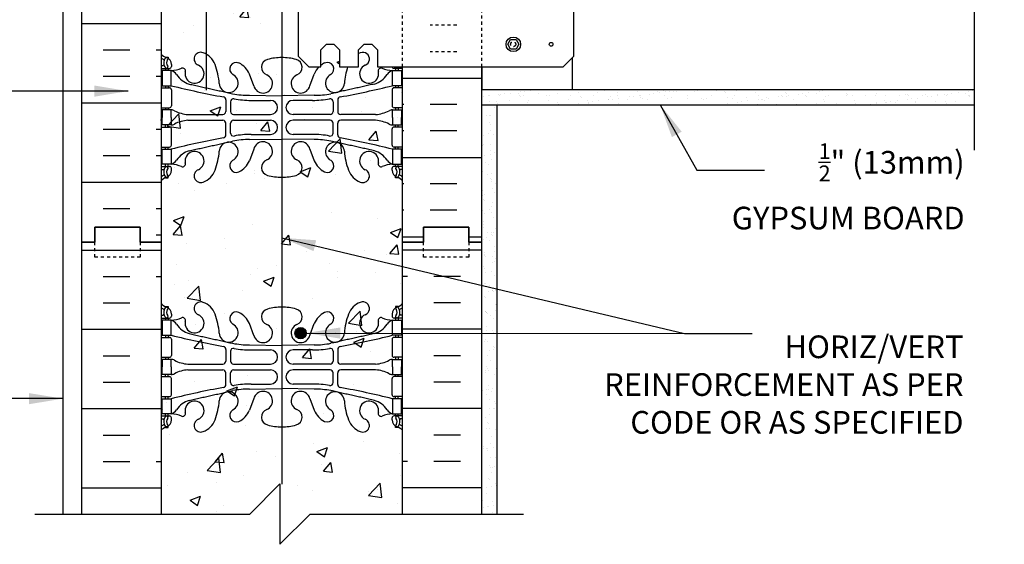
# Model space of a CAD drawing. Units: inches. Extents: x 109 to 200.6, y 96.3 to 160.6.
# Drawn here: x 168 to 200.6, y 122.6 to 140 of the extents above; entities that cross this region are included whole.
import ezdxf

# ---------------------------------------------------------------- set-up
doc = ezdxf.new("R2010")
doc.units = ezdxf.units.IN
doc.header["$LTSCALE"] = 0.5
doc.header["$MEASUREMENT"] = 0
doc.linetypes.add('DASHED2', pattern=[0.375, 0.25, -0.125])
doc.linetypes.add('HIDDEN2', pattern=[0.1875, 0.125, -0.0625])
for name, color, linetype in [('HATCH', 12, 'Continuous'), ('line25', 2, 'Continuous'), ('LINE3', 3, 'Continuous'), ('LINE50', 5, 'Continuous'), ('LINE9', 9, 'Continuous'), ('TEXT', 4, 'Continuous'), ('Web_Edge', 9, 'Continuous')]:
    doc.layers.add(name, color=color, linetype=linetype)
doc.styles.add('DIM', font='romans.shx', dxfattribs={"width": 0.7})
doc.styles.add('ROMANS', font='romans.shx', dxfattribs={"height": 0.75})
doc.dimstyles.new('ext_12', dxfattribs={"dimscale": 12, "dimtxt": 0.09375, "dimasz": 0.09375, "dimexe": 0.09375, "dimexo": 0.0625, "dimgap": 0.0625, "dimtad": 1, "dimdec": 1, "dimzin": 3, "dimdsep": 46, "dimlunit": 4, "dimtxsty": 'DIM', "dimcen": 0.09, "dimdle": 0.09375, "dimclrt": 4, "dimadec": 0, "dimazin": 0, "dimtfac": 1, "dimtdec": 1, "dimtmove": 2, "dimatfit": 3, "dimfxl": 0, "dimfrac": 2, "dimtolj": 1, "dimtzin": 0, "dimarcsym": 0})
pattern_1 = [(37.5, (72.2165, 17.29576), (-0.0157483, 0.4817059), [0, -0.38, 0, -0.425, 0, -0.40625]), (7.5, (72.2165, 17.29576), (0.4424442, 0.7055365), [0, -0.205, 0, -0.3425, 0, -0.13125]), (327.5, (71.909, 17.29576), (0.7785355, 0.0014148), [0, -0.125, 0, -0.45, 0, -0.5875]), (317.5, (71.909, 17.29576), (0.7515317, 0.219419), [0, -0.0625, 0, -0.295, 0, -0.3375])]

msp = doc.modelspace()

# ---------------------------------------------------------------- hatches: boundary and pattern name
at = {"layer": 'HATCH'}
h = msp.add_hatch(dxfattribs=at)
h.set_pattern_fill('AR-CONC', color=256, scale=0.5, style=0)
h.paths.add_polyline_path([(180.678, 157.449, 0.134867), (180.593, 157.379, 0.520567), (180.002, 157.379, 0.520567), (179.529, 157.379, 0.520567), (179.056, 157.379, 0.469897), (178.678, 157.379, 0.469897), (178.3, 157.379, 0.520567), (177.826, 157.379, 0.520567), (177.353, 157.379, 0.520567), (176.762, 157.379, 0.520567), (176.424, 157.379, 0.520567), (175.866, 157.379, 0.520567), (174.937, 157.379, 0.520567), (174.565, 157.312, 0.520567), (173.737, 157.312, 0.520567), (173.314, 157.312, 0.377878), (172.678, 157.466), (172.678, 150.616), (172.678, 132.616), (172.678, 123.616), (175.615, 123.616), (176.615, 124.616), (176.615, 122.616), (177.615, 123.616), (180.678, 123.616), (180.678, 132.616), (180.678, 138.416), (179.843, 138.416), (179.843, 138.979), (179.655, 139.166), (179.405, 139.166), (179.218, 138.979), (179.218, 138.416), (178.593, 138.416), (178.593, 138.979), (178.405, 139.166), (178.155, 139.166), (177.968, 138.979), (177.968, 138.416), (177.571, 138.416), (177.218, 138.77), (177.218, 144.062), (177.571, 144.416), (177.968, 144.416), (177.968, 143.854), (178.155, 143.666), (178.405, 143.666), (178.593, 143.854), (178.593, 144.416), (179.218, 144.416), (179.218, 143.854), (179.405, 143.666), (179.655, 143.666), (179.843, 143.854), (179.843, 144.416), (180.678, 144.416), (180.678, 150.616)])
h = msp.add_hatch(dxfattribs=at)
h.set_pattern_fill('INSUL', color=256, scale=7, style=0)
h.set_pattern_definition([(0, (-2753.484, -264.3935), (0, 2.625), []), (0, (-2753.484, -263.5185), (0, 2.625), [0.875, -0.875]), (0, (-2753.484, -262.6435), (0, 2.625), [0.875, -0.875])])
h.paths.add_polyline_path([(170.053, 132.616), (170.49, 132.616), (170.49, 133.116), (171.99, 133.116), (171.99, 132.616), (172.678, 132.616), (172.678, 150.616), (171.99, 150.616), (171.99, 151.116), (170.49, 151.116), (170.49, 150.616), (170.053, 150.616)])
h = msp.add_hatch(dxfattribs=at)
h.set_pattern_fill('INSUL', color=256, scale=7, angle=180, style=0)
h.set_pattern_definition([(180, (72.2165, 17.2958), (-3e-16, -2.625), []), (180, (72.2165, 16.4208), (-3e-16, -2.625), [0.875, -0.875]), (180, (72.2165, 15.5458), (-3e-16, -2.625), [0.875, -0.875])])
h.paths.add_polyline_path([(183.303, 138.416), (180.678, 138.416), (180.678, 132.616), (181.365, 132.616), (181.365, 133.116), (182.865, 133.116), (182.865, 132.616), (183.303, 132.616)])
h = msp.add_hatch(dxfattribs=at)
h.set_pattern_fill('AR-SAND', color=256, scale=0.25, style=0)
h.set_pattern_definition(pattern_1)
h.paths.add_polyline_path([(183.303, 137.666), (183.303, 137.166), (199.598, 137.166), (199.598, 137.666)])
h = msp.add_hatch(dxfattribs=at)
h.set_pattern_fill('AR-SAND', color=256, scale=0.25, style=0)
h.set_pattern_definition(pattern_1)
h.paths.add_polyline_path([(183.303, 132.616), (183.303, 123.616), (183.803, 123.616), (183.803, 137.166), (183.303, 137.166)])
at = {"layer": 'LINE3'}
msp.add_hatch(color=256, dxfattribs=at).paths.add_polyline_path([(177.114, 129.606, 1), (177.489, 129.606, 1)])

# ---------------------------------------------------------------- linework, layer by layer
at = {"layer": 'HATCH', "linetype": 'HIDDEN2'}
for p, q in [((182.467, 139.796), (181.592, 139.796)), ((182.467, 138.921), (181.592, 138.921))]:
    msp.add_line(p, q, dxfattribs=at)
at = {"layer": 'HATCH'}
for p, q in [((170.053, 132.357), (172.678, 132.357)), ((183.303, 132.357), (180.678, 132.357)), ((170.766, 131.482), (171.641, 131.482)), ((172.516, 131.482), (172.678, 131.482)), ((180.839, 131.482), (180.678, 131.482)), ((182.589, 131.482), (181.714, 131.482)), ((170.766, 130.607), (171.641, 130.607)), ((182.589, 130.607), (181.714, 130.607)), ((170.053, 129.732), (172.678, 129.732)), ((183.303, 129.732), (180.678, 129.732)), ((170.766, 128.857), (171.641, 128.857)), ((182.589, 128.857), (181.714, 128.857)), ((170.766, 127.982), (171.641, 127.982)), ((182.589, 127.982), (181.714, 127.982)), ((170.053, 127.107), (172.678, 127.107)), ((183.303, 127.107), (180.678, 127.107)), ((170.766, 126.232), (171.641, 126.232)), ((182.589, 126.232), (181.714, 126.232)), ((170.766, 125.357), (171.641, 125.357)), ((172.516, 125.357), (172.678, 125.357)), ((180.839, 125.357), (180.678, 125.357)), ((182.589, 125.357), (181.714, 125.357)), ((170.053, 124.482), (172.678, 124.482)), ((183.303, 124.482), (180.678, 124.482))]:
    msp.add_line(p, q, dxfattribs=at)
at = {"layer": 'line25'}
for p, q in [((172.678, 150.616), (172.678, 132.616)), ((186.303, 137.666), (186.303, 138.73)), ((180.678, 132.616), (180.678, 138.416)), ((183.303, 138.416), (183.303, 137.666)), ((183.303, 137.666), (199.598, 137.666)), ((183.303, 137.666), (186.303, 137.666)), ((172.678, 132.616), (172.678, 123.616)), ((180.678, 123.616), (180.678, 132.616))]:
    msp.add_line(p, q, dxfattribs=at)
msp.add_lwpolyline([(177.218, 144.062), (177.218, 138.77), (177.571, 138.416), (177.968, 138.416), (177.968, 138.979), (178.155, 139.166), (178.405, 139.166), (178.593, 138.979), (178.593, 138.416), (179.218, 138.416), (179.218, 138.979), (179.405, 139.166), (179.655, 139.166), (179.843, 138.979), (179.843, 138.416), (185.989, 138.416), (186.343, 138.77), (186.343, 144.062)], dxfattribs=at)
at = {"layer": 'LINE3'}
for p, q in [((174.173, 159.616), (174.173, 137.65)), ((176.678, 144.409), (176.678, 138.409)), ((176.678, 138.409), (176.678, 124.609))]:
    msp.add_line(p, q, dxfattribs=at)
msp.add_circle((177.301, 129.606), 0.188, dxfattribs=at)
at = {"layer": 'LINE50'}
for p, q in [((170.053, 132.616), (170.053, 150.616)), ((183.303, 132.616), (183.303, 138.416)), ((170.053, 123.616), (170.053, 132.616)), ((183.303, 123.616), (183.303, 132.616))]:
    msp.add_line(p, q, dxfattribs=at)
for points in [[(172.678, 132.616), (171.99, 132.616), (171.99, 133.116), (170.49, 133.116), (170.49, 132.616), (170.053, 132.616)], [(170.053, 132.616), (170.49, 132.616), (170.49, 133.116), (171.99, 133.116), (171.99, 132.616), (172.678, 132.616)], [(180.678, 132.616), (181.365, 132.616), (181.365, 133.116), (182.865, 133.116), (182.865, 132.616), (183.303, 132.616)], [(183.303, 132.616), (182.865, 132.616), (182.865, 133.116), (181.365, 133.116), (181.365, 132.616), (180.678, 132.616)]]:
    msp.add_lwpolyline(points, dxfattribs=at)
at = {"layer": 'LINE9'}
for p, q in [((169.428, 159.616), (169.428, 123.616)), ((183.303, 137.166), (199.598, 137.166)), ((183.803, 123.616), (183.803, 137.166))]:
    msp.add_line(p, q, dxfattribs=at)
at = {"layer": 'LINE9', "linetype": 'HIDDEN2'}
for p, q in [((183.303, 138.416), (183.303, 144.416)), ((180.678, 138.416), (180.678, 144.397))]:
    msp.add_line(p, q, dxfattribs=at)
at = {"layer": 'LINE9'}
for points in [[(199.598, 147.916), (199.598, 142.791), (198.598, 141.791), (200.598, 141.791), (199.598, 140.791), (199.598, 135.666)], [(168.497, 123.616), (175.615, 123.616), (176.615, 124.616), (176.615, 122.616), (177.615, 123.616), (184.681, 123.616)]]:
    msp.add_lwpolyline(points, dxfattribs=at)
msp.add_lwpolyline([(184.435, 139.326), (184.528, 139.166), (184.435, 139.006), (184.25, 139.006), (184.158, 139.166), (184.25, 139.326)], close=True, dxfattribs=at)
at = {"layer": 'LINE9', "linetype": 'DASHED2', "ltscale": 0.15}
for points in [[(171.99, 132.616), (171.99, 132.616), (171.99, 132.116), (170.49, 132.116), (170.49, 132.616), (170.49, 132.616)], [(171.99, 132.616), (171.99, 132.616), (171.99, 132.116), (170.49, 132.116), (170.49, 132.616), (170.49, 132.616)], [(182.865, 132.616), (182.865, 132.616), (182.865, 132.116), (181.365, 132.116), (181.365, 132.616), (181.365, 132.616)], [(182.865, 132.616), (182.865, 132.616), (182.865, 132.116), (181.365, 132.116), (181.365, 132.616), (181.365, 132.616)]]:
    msp.add_lwpolyline(points, dxfattribs=at)
at = {"layer": 'LINE9'}
for centre, radius in [((184.343, 139.166), 0.241), ((185.593, 139.166), 0.0625)]:
    msp.add_circle(centre, radius, dxfattribs=at)
at = {"layer": 'LINE9', "linetype": 'DASHED2'}
msp.add_circle((184.338, 139.17), 0.0843, dxfattribs=at)
at = {"layer": 'Web_Edge'}
for p, q in [((172.824, 138.745), (172.914, 138.745)), ((172.914, 138.745), (172.914, 138.704)), ((172.678, 138.467), (172.755, 138.467)), ((172.678, 138.367), (172.961, 138.367)), ((172.824, 138.367), (172.824, 138.297)), ((172.914, 138.367), (172.914, 138.297)), ((173.024, 138.497), (173.024, 138.429)), ((180.678, 138.367), (180.394, 138.367)), ((180.442, 138.367), (180.442, 138.297)), ((180.532, 138.367), (180.532, 138.297)), ((175.749, 137.795), (175.606, 138.181)), ((177.606, 137.795), (177.749, 138.181)), ((172.678, 137.727), (172.961, 137.727)), ((172.824, 137.797), (172.824, 137.727)), ((172.914, 137.797), (172.914, 137.727)), ((173.024, 137.664), (173.024, 137.129)), ((180.332, 137.664), (180.332, 137.129)), ((180.678, 137.727), (180.394, 137.727)), ((180.442, 137.797), (180.442, 137.727)), ((180.532, 137.797), (180.532, 137.727)), ((174.826, 137.327), (174.826, 136.942)), ((174.978, 137.265), (174.978, 136.942)), ((175.611, 137.478), (176.678, 137.463)), ((175.658, 137.311), (176.305, 137.311)), ((177.744, 137.478), (176.678, 137.463)), ((177.697, 137.311), (177.05, 137.311)), ((178.377, 137.265), (178.377, 136.942)), ((178.53, 137.327), (178.53, 136.942)), ((172.678, 137.067), (172.961, 137.067)), ((172.824, 137.067), (172.824, 136.997)), ((172.914, 137.067), (172.914, 136.997)), ((180.678, 137.067), (180.394, 137.067)), ((180.442, 137.067), (180.442, 136.997)), ((180.532, 137.067), (180.532, 136.997)), ((173.571, 136.841), (174.726, 136.842)), ((173.571, 136.652), (174.726, 136.651)), ((175.078, 136.842), (176.305, 136.842)), ((175.078, 136.651), (176.305, 136.651)), ((178.277, 136.842), (177.05, 136.842)), ((178.277, 136.651), (177.05, 136.651)), ((179.784, 136.841), (178.629, 136.842)), ((179.784, 136.652), (178.629, 136.651)), ((172.678, 136.427), (172.961, 136.427)), ((172.824, 136.427), (172.824, 136.497)), ((172.914, 136.427), (172.914, 136.497)), ((173.024, 135.829), (173.024, 136.364)), ((174.826, 136.167), (174.826, 136.551)), ((174.978, 136.229), (174.978, 136.551)), ((178.377, 136.229), (178.377, 136.551)), ((178.53, 136.167), (178.53, 136.551)), ((180.332, 135.829), (180.332, 136.364)), ((180.678, 136.427), (180.394, 136.427)), ((180.442, 136.427), (180.442, 136.497)), ((180.532, 136.427), (180.532, 136.497)), ((175.611, 136.015), (176.678, 136.031)), ((175.658, 136.183), (176.305, 136.183)), ((177.744, 136.015), (176.678, 136.031)), ((177.697, 136.183), (177.05, 136.183)), ((172.678, 135.767), (172.961, 135.767)), ((172.824, 135.697), (172.824, 135.767)), ((172.914, 135.697), (172.914, 135.767)), ((175.749, 135.699), (175.606, 135.312)), ((177.606, 135.699), (177.749, 135.312)), ((180.678, 135.767), (180.394, 135.767)), ((180.442, 135.697), (180.442, 135.767)), ((180.532, 135.697), (180.532, 135.767)), ((172.678, 135.127), (172.961, 135.127)), ((172.678, 135.027), (172.755, 135.027)), ((172.824, 135.127), (172.824, 135.197)), ((172.914, 135.127), (172.914, 135.197)), ((173.024, 134.997), (173.024, 135.064)), ((180.332, 134.997), (180.332, 135.064)), ((180.678, 135.127), (180.394, 135.127)), ((180.442, 135.127), (180.442, 135.197)), ((180.532, 135.127), (180.532, 135.197)), ((180.678, 135.027), (180.6, 135.027)), ((172.824, 134.748), (172.914, 134.748)), ((172.914, 134.748), (172.914, 134.789)), ((180.442, 134.748), (180.442, 134.789)), ((180.532, 134.748), (180.442, 134.748)), ((172.824, 130.484), (172.914, 130.484)), ((172.914, 130.484), (172.914, 130.443)), ((180.532, 130.484), (180.442, 130.484)), ((180.442, 130.484), (180.442, 130.443)), ((172.678, 130.205), (172.755, 130.205)), ((172.678, 130.105), (172.961, 130.105)), ((172.824, 130.105), (172.824, 130.035)), ((172.914, 130.105), (172.914, 130.035)), ((173.024, 130.235), (173.024, 130.168)), ((180.332, 130.235), (180.332, 130.168)), ((180.678, 130.105), (180.394, 130.105)), ((180.442, 130.105), (180.442, 130.035)), ((180.532, 130.105), (180.532, 130.035)), ((180.678, 130.205), (180.6, 130.205)), ((175.749, 129.533), (175.606, 129.92)), ((177.606, 129.533), (177.749, 129.92)), ((172.678, 129.465), (172.961, 129.465)), ((172.824, 129.535), (172.824, 129.465)), ((172.914, 129.535), (172.914, 129.465)), ((180.678, 129.465), (180.394, 129.465)), ((180.442, 129.535), (180.442, 129.465)), ((180.532, 129.535), (180.532, 129.465)), ((173.024, 129.403), (173.024, 128.868)), ((175.611, 129.217), (176.678, 129.202)), ((177.744, 129.217), (176.678, 129.202)), ((180.332, 129.403), (180.332, 128.868)), ((172.678, 128.805), (172.961, 128.805)), ((172.824, 128.805), (172.824, 128.735)), ((172.914, 128.805), (172.914, 128.735)), ((174.826, 129.066), (174.826, 128.681)), ((174.978, 129.004), (174.978, 128.681)), ((175.658, 129.049), (176.305, 129.049)), ((177.697, 129.049), (177.05, 129.049)), ((178.377, 129.004), (178.377, 128.681)), ((178.53, 129.066), (178.53, 128.681)), ((180.678, 128.805), (180.394, 128.805)), ((180.442, 128.805), (180.442, 128.735)), ((180.532, 128.805), (180.532, 128.735)), ((173.571, 128.58), (174.726, 128.581)), ((175.078, 128.581), (176.305, 128.581)), ((178.277, 128.581), (177.05, 128.581)), ((179.784, 128.58), (178.629, 128.581)), ((172.678, 128.165), (172.961, 128.165)), ((172.824, 128.165), (172.824, 128.235)), ((172.914, 128.165), (172.914, 128.235)), ((173.571, 128.391), (174.726, 128.39)), ((174.826, 127.905), (174.826, 128.29)), ((174.978, 127.967), (174.978, 128.29)), ((175.078, 128.39), (176.305, 128.39)), ((178.277, 128.39), (177.05, 128.39)), ((178.377, 127.967), (178.377, 128.29)), ((178.53, 127.905), (178.53, 128.29)), ((179.784, 128.391), (178.629, 128.39)), ((180.678, 128.165), (180.394, 128.165)), ((180.442, 128.165), (180.442, 128.235)), ((180.532, 128.165), (180.532, 128.235)), ((173.024, 127.568), (173.024, 128.103)), ((175.658, 127.922), (176.305, 127.922)), ((177.697, 127.922), (177.05, 127.922)), ((180.332, 127.568), (180.332, 128.103)), ((172.678, 127.505), (172.961, 127.505)), ((172.824, 127.435), (172.824, 127.505)), ((172.914, 127.435), (172.914, 127.505)), ((175.611, 127.754), (176.678, 127.769)), ((177.744, 127.754), (176.678, 127.769)), ((180.678, 127.505), (180.394, 127.505)), ((180.442, 127.435), (180.442, 127.505)), ((180.532, 127.435), (180.532, 127.505)), ((175.749, 127.438), (175.606, 127.051)), ((177.606, 127.438), (177.749, 127.051)), ((172.678, 126.865), (172.961, 126.865)), ((172.824, 126.865), (172.824, 126.935)), ((172.914, 126.865), (172.914, 126.935)), ((180.678, 126.865), (180.394, 126.865)), ((180.442, 126.865), (180.442, 126.935)), ((180.532, 126.865), (180.532, 126.935)), ((172.678, 126.765), (172.755, 126.765)), ((172.824, 126.487), (172.914, 126.487)), ((172.914, 126.487), (172.914, 126.528)), ((173.024, 126.735), (173.024, 126.803)), ((180.332, 126.735), (180.332, 126.803)), ((180.442, 126.487), (180.442, 126.528)), ((180.532, 126.487), (180.442, 126.487)), ((180.678, 126.765), (180.6, 126.765))]:
    msp.add_line(p, q, dxfattribs=at)
for points in [[(172.719, 137.797), (173.019, 137.797), (173.019, 138.297), (172.719, 138.297)], [(180.637, 137.797), (180.337, 137.797), (180.337, 138.297), (180.637, 138.297)], [(172.719, 135.697), (173.019, 135.697), (173.019, 135.197), (172.719, 135.197)], [(180.637, 135.697), (180.337, 135.697), (180.337, 135.197), (180.637, 135.197)], [(172.719, 129.535), (173.019, 129.535), (173.019, 130.035), (172.719, 130.035)], [(180.637, 129.535), (180.337, 129.535), (180.337, 130.035), (180.637, 130.035)], [(172.719, 127.435), (173.019, 127.435), (173.019, 126.935), (172.719, 126.935)], [(180.637, 127.435), (180.337, 127.435), (180.337, 126.935), (180.637, 126.935)]]:
    msp.add_lwpolyline(points, close=True, dxfattribs=at)
for points in [[(173.019, 136.747), (173.019, 136.997), (172.719, 136.997), (172.719, 136.747)], [(180.337, 136.747), (180.337, 136.997), (180.637, 136.997), (180.637, 136.747)], [(173.019, 136.747), (173.019, 136.497), (172.719, 136.497), (172.719, 136.747)], [(180.337, 136.747), (180.337, 136.497), (180.637, 136.497), (180.637, 136.747)], [(173.019, 128.485), (173.019, 128.735), (172.719, 128.735), (172.719, 128.485)], [(173.019, 128.485), (173.019, 128.235), (172.719, 128.235), (172.719, 128.485)], [(180.337, 128.485), (180.337, 128.735), (180.637, 128.735), (180.637, 128.485)], [(180.337, 128.485), (180.337, 128.235), (180.637, 128.235), (180.637, 128.485)]]:
    msp.add_lwpolyline(points, dxfattribs=at)
for centre, radius, start, end in [((173.996, 138.681), 0.22, 68.1963, 248.1963), ((173.839, 138.252), 0.677, 21.1239, 69.3197), ((179.516, 138.252), 0.677, 110.6803, 116.1926), ((179.359, 138.681), 0.22, 291.8037, 111.8037), ((173.024, 139.204), 0.5, 226.2109, 250.5288), ((173.024, 139.204), 0.6, 234.7832, 245.0748), ((173.017, 138.551), 0.25, 140.1145, 222.4609), ((172.762, 138.641), 0.021, 343.464, 63.9957), ((172.86, 138.682), 0.045, 321.448, 139.1879), ((172.774, 138.497), 0.25, 0, 70.5288), ((173.017, 138.551), 0.16, 140.0001, 222.4609), ((175.17, 138.35), 0.217, 65.5264, 238.537), ((174.919, 137.88), 0.75, 23.6938, 62.9705), ((176.272, 138.406), 0.268, 104.7892, 250.0338), ((176.666, 136.973), 1.754, 89.6229, 105.2918), ((176.689, 136.973), 1.754, 74.7082, 90.3771), ((177.083, 138.406), 0.268, 289.9662, 75.2108), ((178.436, 137.88), 0.75, 117.0295, 128.6267), ((178.185, 138.35), 0.217, 301.463, 114.4736), ((172.756, 138.486), 0.0196, 269.4032, 15.4901), ((172.866, 138.413), 0.045, 222.4609, 42.4609), ((172.961, 138.429), 0.0625, 270, 0), ((172.964, 139.292), 0.997, 273.1538, 293.1467), ((172.896, 137.954), 0.364, 34.9775, 70.3387), ((173.39, 138.285), 0.0968, 340.1551, 110.4331), ((173.788, 138.19), 0.314, 168.5886, 66.1916), ((172.248, 137.687), 2.365, 4.3895, 20.0015), ((178.436, 137.88), 0.75, 134.3715, 156.3062), ((181.107, 137.687), 2.365, 162.047, 175.6105), ((179.567, 138.19), 0.314, 113.8084, 11.4114), ((179.966, 138.285), 0.0968, 69.5669, 199.8449), ((180.391, 139.292), 0.997, 246.8533, 266.8462), ((180.459, 137.954), 0.364, 109.6613, 145.0225), ((180.394, 138.429), 0.0625, 192.0705, 270), ((180.489, 138.413), 0.045, 175.8409, 317.5391), ((180.338, 138.551), 0.25, 317.5391, 327.2812), ((173.819, 138.565), 0.743, 212.7919, 253.8107), ((174.919, 137.883), 0.314, 182.7357, 63.9348), ((176.054, 137.867), 0.314, 193.4146, 66.1916), ((177.301, 137.867), 0.314, 113.8084, 346.5854), ((178.436, 137.883), 0.314, 116.0652, 357.2643), ((179.536, 138.565), 0.743, 286.1893, 327.2081), ((172.961, 137.664), 0.0625, 0, 90), ((179.827, 165.217), 28.253, 256.0552, 259.6343), ((173.528, 165.217), 28.253, 280.3657, 283.9448), ((180.394, 137.664), 0.0625, 90, 180), ((174.726, 137.327), 0.1, 360, 79.6343), ((175.078, 137.265), 0.1, 79.2546, 180), ((175.606, 140.462), 2.984, 259.2546, 270.0995), ((175.653, 140.294), 2.984, 259.2546, 270.0995), ((176.305, 137.076), 0.234, 270, 90), ((177.05, 137.076), 0.234, 90, 270), ((177.702, 140.294), 2.984, 269.9005, 280.7454), ((177.749, 140.462), 2.984, 269.9005, 280.7454), ((178.277, 137.265), 0.1, 0, 100.7454), ((178.63, 137.327), 0.1, 100.3657, 180), ((172.961, 137.129), 0.0625, 270, 0), ((173.014, 136.778), 0.219, 60.4937, 88.92), ((173.656, 137.998), 1.16, 242.5844, 265.8032), ((174.726, 136.942), 0.1, 270.0388, 360), ((175.078, 136.942), 0.1, 180, 270), ((178.277, 136.942), 0.1, 270, 0), ((178.63, 136.942), 0.1, 180, 269.9612), ((179.699, 137.998), 1.16, 274.1968, 297.4156), ((180.341, 136.778), 0.219, 91.08, 119.5063), ((180.394, 137.129), 0.0625, 180, 270), ((173.656, 135.495), 1.16, 94.1968, 117.4156), ((174.726, 136.551), 0.1, 0, 89.9612), ((175.078, 136.551), 0.1, 90, 180), ((176.305, 136.417), 0.234, 270, 90), ((177.05, 136.417), 0.234, 90, 270), ((178.277, 136.551), 0.1, 0, 90), ((178.63, 136.551), 0.1, 90.0388, 180), ((179.699, 135.495), 1.16, 62.5844, 85.8032), ((172.961, 136.364), 0.0625, 0, 90), ((173.014, 136.715), 0.219, 271.08, 299.5063), ((180.341, 136.715), 0.219, 240.4937, 268.92), ((180.394, 136.364), 0.0625, 90, 180), ((179.827, 108.276), 28.253, 100.3657, 103.9448), ((174.726, 136.167), 0.1, 280.3657, 0), ((175.078, 136.229), 0.1, 180, 280.7454), ((175.606, 133.031), 2.984, 89.9005, 100.7454), ((175.653, 133.199), 2.984, 89.9005, 100.7454), ((176.054, 135.626), 0.314, 293.8084, 166.5854), ((177.301, 135.626), 0.314, 13.4146, 246.1916), ((177.702, 133.199), 2.984, 79.2546, 90.0995), ((177.749, 133.031), 2.984, 79.2546, 90.0995), ((178.277, 136.229), 0.1, 259.2546, 0), ((178.63, 136.167), 0.1, 180, 259.6343), ((173.528, 108.276), 28.253, 76.0552, 79.6343), ((172.961, 135.829), 0.0625, 270, 0), ((173.819, 134.928), 0.743, 106.1893, 147.2081), ((173.788, 135.303), 0.314, 293.8084, 191.4114), ((172.248, 135.806), 2.365, 339.9985, 355.6105), ((174.919, 135.61), 0.314, 296.0652, 177.2643), ((178.436, 135.61), 0.314, 2.7357, 243.9348), ((181.107, 135.806), 2.365, 184.3895, 200.0015), ((179.567, 135.303), 0.314, 348.5886, 246.1916), ((179.536, 134.928), 0.743, 32.7919, 73.8107), ((180.394, 135.829), 0.0625, 180, 270), ((172.896, 135.539), 0.364, 289.6613, 325.0225), ((175.17, 135.143), 0.217, 121.463, 294.4736), ((174.919, 135.613), 0.75, 297.0295, 336.3062), ((176.272, 135.087), 0.268, 109.9662, 255.2108), ((177.083, 135.087), 0.268, 284.7892, 70.0338), ((178.436, 135.613), 0.75, 203.6938, 242.9705), ((178.185, 135.143), 0.217, 245.5264, 58.537), ((180.459, 135.539), 0.364, 214.9775, 250.3387), ((172.756, 135.007), 0.0196, 344.5099, 90.5968), ((173.017, 134.942), 0.25, 137.5391, 219.8855), ((172.866, 135.08), 0.045, 317.5391, 137.5391), ((173.017, 134.942), 0.16, 137.5391, 219.9999), ((172.774, 134.997), 0.25, 289.4712, 360), ((172.961, 135.064), 0.0625, 360, 90), ((172.964, 134.201), 0.997, 66.8533, 86.8462), ((173.39, 135.209), 0.0968, 249.5669, 19.8449), ((173.996, 134.812), 0.22, 111.8037, 291.8037), ((173.839, 135.241), 0.677, 290.6803, 338.8761), ((179.516, 135.241), 0.677, 201.1239, 249.3197), ((179.359, 134.812), 0.22, 248.1963, 68.1963), ((179.966, 135.209), 0.0968, 160.1551, 290.4331), ((180.391, 134.201), 0.997, 93.1538, 113.1467), ((180.394, 135.064), 0.0625, 90, 180), ((180.582, 134.997), 0.25, 180, 250.5288), ((180.489, 135.08), 0.045, 42.4609, 222.4609), ((180.338, 134.942), 0.16, 320.0001, 42.4609), ((180.338, 134.942), 0.25, 320.1145, 42.4609), ((180.6, 135.007), 0.0196, 89.4032, 195.4901), ((173.024, 134.29), 0.6, 114.9252, 125.2168), ((173.024, 134.29), 0.5, 109.4712, 133.7891), ((172.762, 134.853), 0.021, 296.0043, 16.536), ((172.86, 134.811), 0.045, 220.8121, 38.552), ((176.666, 136.52), 1.754, 254.7082, 270.3771), ((176.689, 136.52), 1.754, 269.6229, 285.2918), ((180.496, 134.811), 0.045, 141.448, 319.1879), ((180.332, 134.29), 0.5, 46.2109, 70.5288), ((180.594, 134.853), 0.021, 163.464, 243.9957), ((180.332, 134.29), 0.6, 54.7832, 65.0748), ((173.024, 130.943), 0.5, 226.2109, 250.5288), ((173.024, 130.943), 0.6, 234.7832, 245.0748), ((173.017, 130.29), 0.25, 140.1145, 222.4609), ((172.762, 130.38), 0.021, 343.464, 63.9957), ((172.86, 130.421), 0.045, 321.448, 139.1879), ((172.774, 130.235), 0.25, 0, 70.5288), ((173.996, 130.42), 0.22, 68.1963, 248.1963), ((173.839, 129.991), 0.677, 21.1239, 69.3197), ((176.272, 130.145), 0.268, 104.7892, 250.0338), ((176.666, 128.712), 1.754, 89.6229, 105.2918), ((176.689, 128.712), 1.754, 74.7082, 90.3771), ((177.083, 130.145), 0.268, 289.9662, 75.2108), ((179.516, 129.991), 0.677, 110.6803, 158.8761), ((179.359, 130.42), 0.22, 291.8037, 111.8037), ((180.582, 130.235), 0.25, 109.4712, 180), ((180.496, 130.421), 0.045, 40.8121, 218.552), ((180.332, 130.943), 0.5, 289.4712, 313.7891), ((180.338, 130.29), 0.25, 317.5391, 39.8855), ((180.594, 130.38), 0.021, 116.0043, 196.536), ((180.332, 130.943), 0.6, 294.9252, 305.2168), ((172.756, 130.225), 0.0196, 269.4032, 15.4901), ((172.866, 130.152), 0.045, 222.4609, 42.4609), ((173.017, 130.29), 0.16, 140.0001, 222.4609), ((172.961, 130.168), 0.0625, 270, 0), ((172.964, 131.031), 0.997, 273.1538, 293.1467), ((173.39, 130.024), 0.0968, 340.1551, 110.4331), ((173.788, 129.929), 0.314, 168.5886, 66.1916), ((172.248, 129.426), 2.365, 4.3895, 20.0015), ((175.17, 130.089), 0.217, 65.5264, 238.537), ((174.919, 129.619), 0.75, 23.6938, 62.9705), ((178.436, 129.619), 0.75, 117.0295, 156.3062), ((178.185, 130.089), 0.217, 301.463, 114.4736), ((181.107, 129.426), 2.365, 159.9985, 175.6105), ((179.567, 129.929), 0.314, 113.8084, 11.4114), ((179.966, 130.024), 0.0968, 69.5669, 199.8449), ((180.391, 131.031), 0.997, 246.8533, 266.8462), ((180.394, 130.168), 0.0625, 180, 270), ((180.489, 130.152), 0.045, 137.5391, 317.5391), ((180.338, 130.29), 0.16, 317.5391, 39.9999), ((180.6, 130.225), 0.0196, 164.5099, 270.5968), ((172.896, 129.693), 0.364, 34.9775, 70.3387), ((173.819, 130.304), 0.743, 212.7919, 253.8107), ((174.919, 129.622), 0.314, 182.7357, 63.9348), ((176.054, 129.606), 0.314, 193.4146, 66.1916), ((177.301, 129.606), 0.314, 113.8084, 346.5854), ((178.436, 129.622), 0.314, 116.0652, 357.2643), ((179.536, 130.304), 0.743, 286.1893, 327.2081), ((180.459, 129.693), 0.364, 109.6613, 145.0225), ((172.961, 129.403), 0.0625, 0, 90), ((179.827, 156.956), 28.253, 256.0552, 259.6343), ((173.528, 156.956), 28.253, 280.3657, 283.9448), ((180.394, 129.403), 0.0625, 90, 180), ((174.726, 129.066), 0.1, 360, 79.6343), ((175.078, 129.004), 0.1, 79.2546, 180), ((175.606, 132.201), 2.984, 259.2546, 270.0995), ((175.653, 132.033), 2.984, 259.2546, 270.0995), ((177.702, 132.033), 2.984, 269.9005, 280.7454), ((177.749, 132.201), 2.984, 269.9005, 280.7454), ((178.277, 129.004), 0.1, 0, 100.7454), ((178.63, 129.066), 0.1, 100.3657, 180), ((172.961, 128.868), 0.0625, 270, 0), ((176.305, 128.815), 0.234, 270, 90), ((177.05, 128.815), 0.234, 90, 270), ((180.394, 128.868), 0.0625, 180, 270), ((173.014, 128.517), 0.219, 60.4937, 88.92), ((173.656, 129.737), 1.16, 242.5844, 265.8032), ((174.726, 128.681), 0.1, 270.0388, 360), ((175.078, 128.681), 0.1, 180, 270), ((178.277, 128.681), 0.1, 270, 0), ((178.63, 128.681), 0.1, 180, 269.9612), ((179.699, 129.737), 1.16, 274.1968, 297.4156), ((180.341, 128.517), 0.219, 91.08, 119.5063), ((172.961, 128.103), 0.0625, 0, 90), ((173.014, 128.454), 0.219, 271.08, 299.5063), ((173.656, 127.234), 1.16, 94.1968, 117.4156), ((174.726, 128.29), 0.1, 0, 89.9612), ((175.078, 128.29), 0.1, 90, 180), ((176.305, 128.156), 0.234, 270, 90), ((177.05, 128.156), 0.234, 90, 270), ((178.277, 128.29), 0.1, 0, 90), ((178.63, 128.29), 0.1, 90.0388, 180), ((179.699, 127.234), 1.16, 62.5844, 85.8032), ((180.341, 128.454), 0.219, 240.4937, 268.92), ((180.394, 128.103), 0.0625, 90, 180), ((179.827, 100.015), 28.253, 100.3657, 103.9448), ((174.726, 127.905), 0.1, 280.3657, 0), ((175.078, 127.967), 0.1, 180, 280.7454), ((175.653, 124.938), 2.984, 89.9005, 100.7454), ((177.702, 124.938), 2.984, 79.2546, 90.0995), ((178.277, 127.967), 0.1, 259.2546, 0), ((178.63, 127.905), 0.1, 180, 259.6343), ((173.528, 100.015), 28.253, 76.0552, 79.6343), ((172.961, 127.568), 0.0625, 270, 0), ((174.919, 127.349), 0.314, 296.0652, 177.2643), ((175.606, 124.77), 2.984, 89.9005, 100.7454), ((176.054, 127.365), 0.314, 293.8084, 166.5854), ((177.301, 127.365), 0.314, 13.4146, 246.1916), ((177.749, 124.77), 2.984, 79.2546, 90.0995), ((178.436, 127.349), 0.314, 2.7357, 243.9348), ((180.394, 127.568), 0.0625, 180, 270), ((173.819, 126.667), 0.743, 106.1893, 147.2081), ((173.788, 127.042), 0.314, 293.8084, 191.4114), ((172.248, 127.545), 2.365, 339.9985, 355.6105), ((181.107, 127.545), 2.365, 184.3895, 200.0015), ((179.567, 127.042), 0.314, 348.5886, 246.1916), ((179.536, 126.667), 0.743, 32.7919, 73.8107), ((173.017, 126.681), 0.25, 137.5391, 219.8855), ((172.866, 126.819), 0.045, 317.5391, 137.5391), ((172.961, 126.803), 0.0625, 360, 90), ((172.896, 127.278), 0.364, 289.6613, 325.0225), ((172.964, 125.94), 0.997, 66.8533, 86.8462), ((173.39, 126.947), 0.0968, 249.5669, 19.8449), ((175.17, 126.882), 0.217, 121.463, 294.4736), ((174.919, 127.352), 0.75, 297.0295, 336.3062), ((176.272, 126.826), 0.268, 109.9662, 255.2108), ((177.083, 126.826), 0.268, 284.7892, 70.0338), ((178.436, 127.352), 0.75, 203.6938, 242.9705), ((178.185, 126.882), 0.217, 245.5264, 58.537), ((179.966, 126.947), 0.0968, 160.1551, 290.4331), ((180.391, 125.94), 0.997, 93.1538, 113.1467), ((180.459, 127.278), 0.364, 214.9775, 250.3387), ((180.394, 126.803), 0.0625, 90, 180), ((180.489, 126.819), 0.045, 42.4609, 222.4609), ((180.338, 126.681), 0.25, 320.1145, 42.4609), ((173.024, 126.028), 0.6, 114.9252, 125.2168), ((173.024, 126.028), 0.5, 109.4712, 133.7891), ((172.756, 126.746), 0.0196, 344.5099, 90.5968), ((172.762, 126.591), 0.021, 296.0043, 16.536), ((172.86, 126.55), 0.045, 220.8121, 38.552), ((173.017, 126.681), 0.16, 137.5391, 219.9999), ((172.774, 126.735), 0.25, 289.4712, 360), ((173.996, 126.551), 0.22, 111.8037, 291.8037), ((173.839, 126.98), 0.677, 290.6803, 338.8761), ((176.666, 128.259), 1.754, 254.7082, 270.3771), ((176.689, 128.259), 1.754, 269.6229, 285.2918), ((179.516, 126.98), 0.677, 201.1239, 249.3197), ((179.359, 126.551), 0.22, 248.1963, 68.1963), ((180.582, 126.735), 0.25, 180, 250.5288), ((180.496, 126.55), 0.045, 141.448, 319.1879), ((180.338, 126.681), 0.16, 320.0001, 42.4609), ((180.332, 126.028), 0.5, 46.2109, 70.5288), ((180.594, 126.591), 0.021, 163.464, 243.9957), ((180.6, 126.746), 0.0196, 89.4032, 195.4901), ((180.332, 126.028), 0.6, 54.7832, 65.0748)]:
    msp.add_arc(centre, radius, start, end, dxfattribs=at)
for points in [[(173.612, 137.851), (175.049, 137.531)], [(179.743, 137.851), (178.306, 137.531)], [(173.612, 135.642), (175.049, 135.962)], [(179.743, 135.642), (178.306, 135.962)], [(173.612, 129.59), (175.049, 129.27)], [(179.743, 129.59), (178.306, 129.27)], [(173.612, 127.381), (175.049, 127.701)], [(179.743, 127.381), (178.306, 127.701)]]:
    msp.add_open_spline(points, degree=1, dxfattribs=at)

# ---------------------------------------------------------------- texts
at = {"layer": 'TEXT', "char_height": 0.75, "attachment_point": 6, "style": 'ROMANS'}
for s, insert, width in [('\\A1;{\\H0.7x;\\S1/2;}" (13mm) GYPSUM BOARD', (199.285, 134.465), 9.12398), ('HORIZ/VERT REINFORCEMENT AS PER CODE OR AS SPECIFIED', (199.247, 127.806), 12.021)]:
    msp.add_mtext(s, dxfattribs=dict(at, insert=insert, width=width))

# ---------------------------------------------------------------- leaders
at = {"layer": 'TEXT'}
for points, override in [([(171.595, 137.617), (164.466, 137.617)], {"dimgap": 0.0625, "dimtad": 0}), ([(189.205, 137.166), (190.419, 134.997), (192.656, 134.997)], {"dimtad": 0}), ([(176.678, 132.761), (190.015, 129.593), (192.252, 129.593)], {"dimtad": 0}), ([(177.489, 129.61), (192.252, 129.593)], {"dimgap": 0.0625, "dimtad": 0}), ([(169.428, 127.437), (162.48, 127.437)], {"dimgap": 0.0625, "dimtad": 0})]:
    msp.add_leader(points, dimstyle='ext_12', override=override, dxfattribs=at)

doc.saveas('drawing.dxf')
